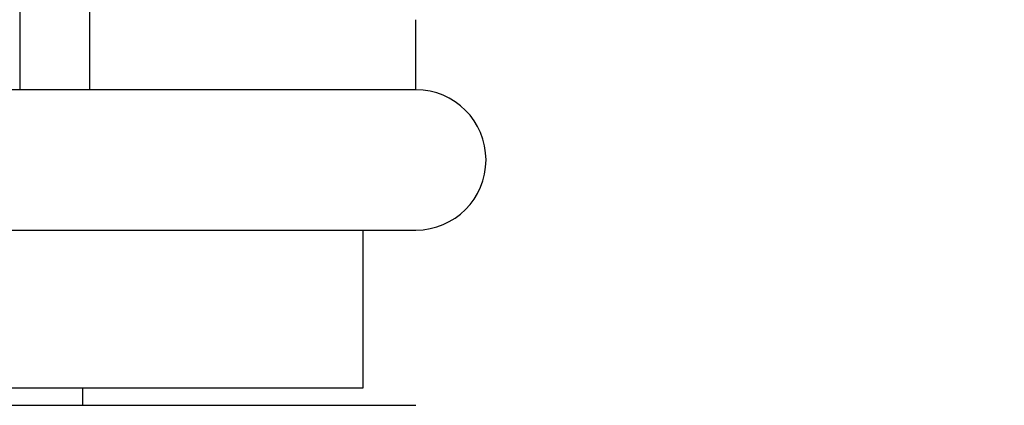
# Model space of a CAD drawing. Units: millimetres. Extents: x 0 to 1478, y 0 to 2765.
# Drawn here: x 773 to 801, y 2210 to 2221 of the extents above; entities that cross this region are included whole.
import ezdxf
from ezdxf import colors
from ezdxf.entities.mleader import LeaderData, LeaderLine
from ezdxf.math import Vec2, Vec3

# ---------------------------------------------------------------- set-up
doc = ezdxf.new("R2010")
doc.units = ezdxf.units.MM
doc.layers.add('DV1_Défaut', color=7, linetype='Continuous')
doc.layers.add('Défaut', color=7, linetype='Continuous')

# ---------------------------------------------------------------- blocks, each defined once
blk = doc.blocks.new('_DOT')
at = {"color": 0}
blk.add_line((0, 0), (-1, 0), dxfattribs=at)
at = {"color": 0, "const_width": 0.333}
blk.add_lwpolyline([(-0.1665, 0, 1), (0.1665, 0, 1)], format="xyb", close=True, dxfattribs=at)
blk = doc.blocks.new('SE')
at = {"layer": 'DV1_Défaut', "color": 7, "linetype": 'Continuous'}
for p, q in [((772.904, 2255.32), (772.904, 2219.32)), ((774.904, 2219.32), (774.904, 2255.32)), ((784.201, 2219.32), (784.201, 2221.32)), ((784.201, 2219.32), (758.701, 2219.32)), ((733.201, 2215.32), (784.201, 2215.32)), ((782.701, 2210.82), (782.701, 2215.32)), ((734.701, 2210.82), (782.701, 2210.82)), ((774.701, 2210.32), (774.701, 2210.82)), ((733.201, 2210.32), (784.201, 2210.32))]:
    blk.add_line(p, q, dxfattribs=at)
blk.add_arc((784.201, 2217.32), 2, 270, 90, dxfattribs=at)

msp = doc.modelspace()

# ---------------------------------------------------------------- block references
at = {"layer": 'Défaut'}
msp.add_blockref('SE', (0, 0), dxfattribs=at)

# ---------------------------------------------------------------- leaders
at = {"layer": 'Défaut', "color": 7, "linetype": 'Continuous'}
ml = msp.add_multileader_mtext('Standard', dxfattribs=at)
ml.set_content('{\\pxsm0.9;\\fSolid Edge ISO|b1||i0||c0|p34;\\W1.;29/02/2024\\P}', color=256)
ml.set_leader_properties()
ml.set_arrow_properties(name='DOT')
ml.build(insert=Vec2(0, 0))
ml.multileader.update_dxf_attribs({"leader_type": 0, "dogleg_length": 0, "arrow_head_size": 12})
ctx = ml.context
ctx.base_point, ctx.char_height, ctx.arrow_head_size = Vec3(1390.407, 2758.091), 12, 12
notes = []
notes.append((ctx, [(0, (0, 0, 0), (0, 0), (1, 0), 1, [])]))
ctx.mtext.insert = Vec3(1392.407, 2764.091)
for ctx, leaders in notes:
    for number, flags, end, landing, length, lines in leaders:
        leader = LeaderData()
        leader.index, (leader.has_last_leader_line, leader.has_dogleg_vector, leader.attachment_direction) = number, flags
        leader.last_leader_point, leader.dogleg_vector, leader.dogleg_length = Vec3(end), Vec3(landing), length
        for number, points, colour, breaks in lines:
            line = LeaderLine()
            line.index, line.vertices, line.color, line.breaks = number, Vec3.list(points), colors.encode_raw_color(colour), breaks
            leader.lines.append(line)
        ctx.leaders.append(leader)

doc.saveas('drawing.dxf')
